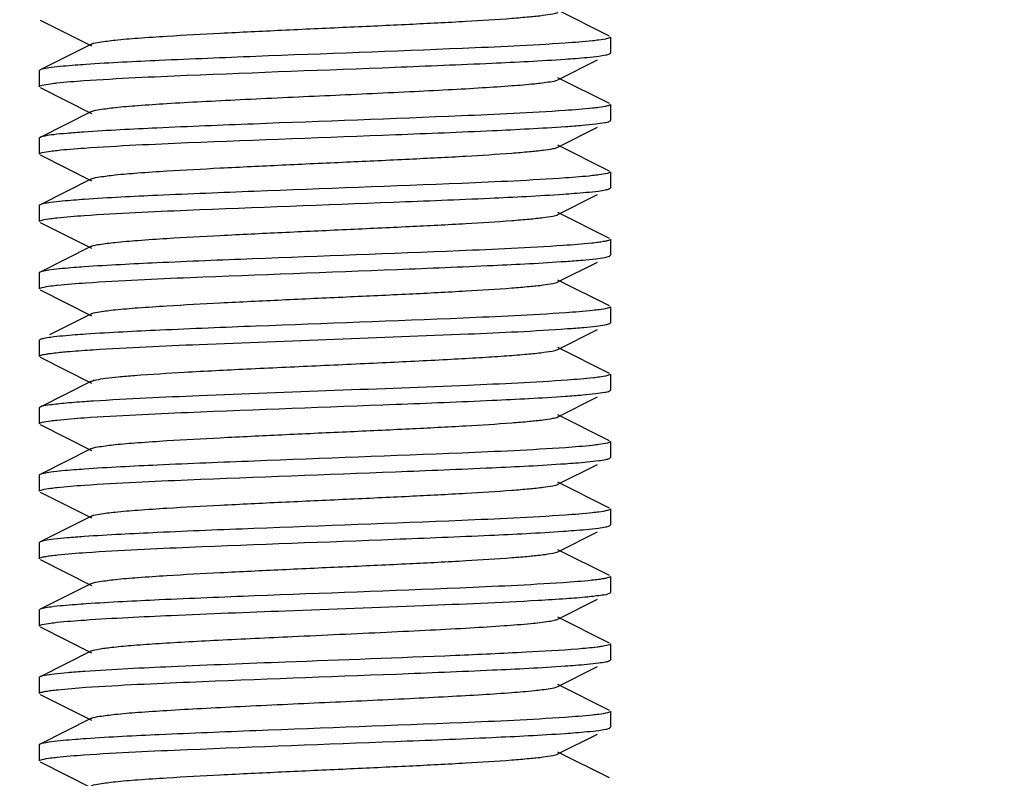
# Model space of a CAD drawing. Units: millimetres. Extents: x 14461 to 18332, y 9121 to 14477.
# Drawn here: x 17119 to 17136, y 12943 to 12956 of the extents above; entities that cross this region are included whole.
import ezdxf

# ---------------------------------------------------------------- set-up
doc = ezdxf.new("R2010")
doc.units = ezdxf.units.MM
doc.layers.add('COTAS', color=7, linetype='Continuous')
doc.styles.add('ARIAL', font='arial.ttf')
doc.dimstyles.new('Diseño_PlanosFabricacion', dxfattribs={"dimscale": 0.8, "dimtxt": 45, "dimasz": 50, "dimexe": 7, "dimexo": 7, "dimgap": 20, "dimtad": 1, "dimtih": 1, "dimtoh": 1, "dimdec": 0, "dimzin": 1, "dimdsep": 46, "dimtxsty": 'ARIAL', "dimcen": 15, "dimadec": 0, "dimazin": 0, "dimtp": 0.05, "dimtm": 0.05, "dimtfac": 1, "dimtdec": 0, "dimtofl": 0, "dimtmove": 0, "dimatfit": 3, "dimfxl": 0, "dimtolj": 1, "dimarcsym": 0})

# ---------------------------------------------------------------- blocks, each defined once
blk = doc.blocks.new('*D5')
at = {"layer": 'COTAS', "color": 0, "lineweight": -2}
for p, q in [((17222.914, 13095.667), (16954.992, 13095.667)), ((16960.592, 13055.667), (16960.592, 12709.417)), ((16960.592, 12324.167), (16960.592, 12640.656)), ((17219.914, 12284.167), (16954.992, 12284.167))]:
    blk.add_line(p, q, dxfattribs=at)
at = {"layer": 'COTAS', "color": 0}
for points in [[(16953.926, 13055.667), (16967.259, 13055.667), (16960.592, 13095.667)], [(16953.926, 12324.167), (16967.259, 12324.167), (16960.592, 12284.167)]]:
    blk.add_solid(points, dxfattribs=at)
at = {"layer": 'Defpoints', "color": 0}
for p in [(17228.514, 13095.667), (16960.592, 12284.167), (17225.514, 12284.167)]:
    blk.add_point(p, dxfattribs=at)
at = {"layer": 'COTAS', "color": 0, "insert": (16960.592, 12675.037), "char_height": 36, "attachment_point": 5, "style": 'ARIAL'}
blk.add_mtext('\\A1;811 mm', dxfattribs=at)

msp = doc.modelspace()

# ---------------------------------------------------------------- linework, layer by layer
at = {"color": 7, "linetype": 'Continuous'}
for p, q in [((17129.5, 12955.531), (17128.597, 12955.984)), ((17119.528, 12955.813), (17120.431, 12955.36)), ((17120.431, 12955.394), (17119.528, 12954.941)), ((17129.514, 12955.517), (17129.514, 12955.237)), ((17129.5, 12955.223), (17129.514, 12955.237)), ((17128.597, 12954.77), (17129.29, 12955.118)), ((17119.528, 12954.941), (17119.514, 12954.927)), ((17119.514, 12954.927), (17119.514, 12954.647)), ((17129.5, 12954.351), (17128.597, 12954.804)), ((17119.528, 12954.633), (17120.431, 12954.18)), ((17129.514, 12954.337), (17129.514, 12954.057)), ((17120.431, 12954.214), (17119.528, 12953.761)), ((17129.5, 12954.043), (17129.514, 12954.057)), ((17128.597, 12953.59), (17129.29, 12953.938)), ((17119.528, 12953.761), (17119.514, 12953.747)), ((17119.514, 12953.747), (17119.514, 12953.467)), ((17129.5, 12953.171), (17128.597, 12953.624)), ((17119.528, 12953.453), (17120.431, 12953)), ((17129.514, 12953.157), (17129.514, 12952.877)), ((17120.431, 12953.034), (17119.528, 12952.581)), ((17129.5, 12952.863), (17129.514, 12952.877)), ((17128.597, 12952.41), (17129.29, 12952.758)), ((17119.528, 12952.581), (17119.514, 12952.567)), ((17119.514, 12952.567), (17119.514, 12952.287)), ((17129.5, 12951.991), (17128.597, 12952.444)), ((17119.528, 12952.273), (17120.431, 12951.82)), ((17129.514, 12951.977), (17129.514, 12951.697)), ((17120.431, 12951.854), (17119.528, 12951.401)), ((17128.597, 12951.23), (17129.29, 12951.578)), ((17129.5, 12951.683), (17129.514, 12951.697)), ((17119.528, 12951.401), (17119.514, 12951.387)), ((17119.514, 12951.387), (17119.514, 12951.107)), ((17129.5, 12950.811), (17128.597, 12951.264)), ((17119.528, 12951.093), (17120.431, 12950.64)), ((17129.514, 12950.797), (17129.514, 12950.517)), ((17120.431, 12950.674), (17119.692, 12950.303)), ((17128.597, 12950.05), (17129.29, 12950.398)), ((17129.5, 12950.503), (17129.514, 12950.517)), ((17119.528, 12950.221), (17119.514, 12950.207)), ((17119.514, 12950.207), (17119.514, 12949.927)), ((17129.5, 12949.631), (17128.597, 12950.084)), ((17119.528, 12949.913), (17120.431, 12949.46)), ((17129.514, 12949.617), (17129.514, 12949.337)), ((17120.431, 12949.494), (17119.528, 12949.041)), ((17129.5, 12949.323), (17129.514, 12949.337)), ((17128.597, 12948.87), (17129.29, 12949.218)), ((17119.528, 12949.041), (17119.514, 12949.027)), ((17119.514, 12949.027), (17119.514, 12948.747)), ((17129.5, 12948.451), (17128.597, 12948.904)), ((17119.528, 12948.733), (17120.431, 12948.28)), ((17120.431, 12948.314), (17119.528, 12947.861)), ((17129.514, 12948.437), (17129.514, 12948.157)), ((17129.5, 12948.143), (17129.514, 12948.157)), ((17128.597, 12947.69), (17129.29, 12948.038)), ((17119.528, 12947.861), (17119.514, 12947.847)), ((17119.514, 12947.847), (17119.514, 12947.567)), ((17129.5, 12947.271), (17128.597, 12947.724)), ((17119.528, 12947.553), (17120.431, 12947.1)), ((17120.431, 12947.134), (17119.528, 12946.681)), ((17129.514, 12947.257), (17129.514, 12946.977)), ((17129.5, 12946.963), (17129.514, 12946.977)), ((17128.597, 12946.51), (17129.29, 12946.858)), ((17119.528, 12946.681), (17119.514, 12946.667)), ((17119.514, 12946.667), (17119.514, 12946.387)), ((17129.5, 12946.091), (17128.597, 12946.544)), ((17119.528, 12946.373), (17120.431, 12945.92)), ((17129.514, 12946.077), (17129.514, 12945.797)), ((17120.431, 12945.954), (17119.528, 12945.501)), ((17129.5, 12945.783), (17129.514, 12945.797)), ((17128.597, 12945.33), (17129.29, 12945.678)), ((17119.528, 12945.501), (17119.514, 12945.487)), ((17119.514, 12945.487), (17119.514, 12945.207)), ((17129.5, 12944.911), (17128.597, 12945.364)), ((17119.528, 12945.193), (17120.431, 12944.74)), ((17129.514, 12944.897), (17129.514, 12944.617)), ((17120.431, 12944.774), (17119.528, 12944.321)), ((17129.5, 12944.603), (17129.514, 12944.617)), ((17128.597, 12944.15), (17129.29, 12944.498)), ((17119.528, 12944.321), (17119.514, 12944.307)), ((17119.514, 12944.307), (17119.514, 12944.027)), ((17129.5, 12943.731), (17128.597, 12944.184)), ((17119.528, 12944.013), (17120.431, 12943.56)), ((17129.514, 12943.717), (17129.514, 12943.437)), ((17120.431, 12943.594), (17119.528, 12943.141)), ((17128.597, 12942.97), (17129.29, 12943.318)), ((17129.5, 12943.423), (17129.514, 12943.437)), ((17119.528, 12943.141), (17119.514, 12943.127)), ((17119.514, 12943.127), (17119.514, 12942.847)), ((17129.5, 12942.551), (17128.597, 12943.004)), ((17119.528, 12942.833), (17120.431, 12942.38))]:
    msp.add_line(p, q, dxfattribs=at)
for points, knots in [([(17120.431, 12955.394), (17120.473, 12955.415), (17120.614, 12955.435), (17120.882, 12955.471), (17121.278, 12955.502), (17121.891, 12955.543), (17122.731, 12955.588), (17123.779, 12955.639), (17124.883, 12955.689), (17125.958, 12955.739), (17126.923, 12955.788), (17127.624, 12955.831), (17128.074, 12955.869), (17128.314, 12955.893), (17128.48, 12955.918), (17128.568, 12955.936), (17128.597, 12955.95)], [0, 0, 0, 0, 0.017434, 0.051006, 0.099804, 0.16217, 0.27649, 0.40786, 0.546256, 0.681118, 0.802164, 0.90018, 0.938141, 0.967746, 0.988439, 1, 1, 1, 1]), ([(17128.724, 12955.41), (17128.124, 12955.368), (17126.317, 12955.288), (17123.948, 12955.203), (17121.75, 12955.114), (17120.758, 12955.065), (17120.329, 12955.036)], [0, 0, 0, 0, 0.214556, 0.645585, 0.846544, 1, 1, 1, 1]), ([(17129.312, 12955.463), (17129.275, 12955.458), (17129.079, 12955.436), (17128.882, 12955.421), (17128.724, 12955.41)], [0, 0, 0, 0, 0.191263, 1, 1, 1, 1]), ([(17129.514, 12955.517), (17129.514, 12955.511), (17129.493, 12955.498), (17129.43, 12955.481), (17129.363, 12955.47), (17129.312, 12955.463)], [0, 0, 0, 0, 0.087023, 0.277152, 1, 1, 1, 1]), ([(17129.312, 12955.183), (17129.352, 12955.189), (17129.415, 12955.199), (17129.479, 12955.212), (17129.5, 12955.223)], [0, 0, 0, 0, 0.637473, 1, 1, 1, 1]), ([(17120.329, 12955.036), (17120.267, 12955.031), (17120.064, 12955.017), (17119.861, 12955), (17119.721, 12954.981)], [0, 0, 0, 0, 0.307505, 1, 1, 1, 1]), ([(17120.294, 12954.753), (17120.896, 12954.795), (17122.713, 12954.876), (17125.095, 12954.962), (17127.303, 12955.051), (17128.296, 12955.1), (17128.724, 12955.13)], [0, 0, 0, 0, 0.214576, 0.646641, 0.847527, 1, 1, 1, 1]), ([(17128.724, 12955.13), (17128.784, 12955.134), (17128.98, 12955.149), (17129.177, 12955.165), (17129.312, 12955.183)], [0, 0, 0, 0, 0.307503, 1, 1, 1, 1]), ([(17119.721, 12954.981), (17119.68, 12954.976), (17119.615, 12954.965), (17119.549, 12954.952), (17119.528, 12954.941)], [0, 0, 0, 0, 0.6387, 1, 1, 1, 1]), ([(17119.514, 12954.647), (17119.514, 12954.653), (17119.534, 12954.666), (17119.597, 12954.683), (17119.663, 12954.693), (17119.713, 12954.7)], [0, 0, 0, 0, 0.087265, 0.277408, 1, 1, 1, 1]), ([(17119.713, 12954.7), (17119.75, 12954.705), (17119.943, 12954.728), (17120.137, 12954.742), (17120.294, 12954.753)], [0, 0, 0, 0, 0.191239, 1, 1, 1, 1]), ([(17120.431, 12954.214), (17120.473, 12954.236), (17120.615, 12954.255), (17120.882, 12954.291), (17121.278, 12954.322), (17121.781, 12954.356), (17122.379, 12954.39), (17123.3, 12954.436), (17124.514, 12954.492), (17125.728, 12954.547), (17126.649, 12954.594), (17127.246, 12954.628), (17127.75, 12954.662), (17128.145, 12954.693), (17128.413, 12954.728), (17128.554, 12954.748), (17128.597, 12954.77)], [0, 0, 0, 0, 0.017423, 0.051008, 0.099814, 0.162179, 0.236048, 0.31888, 0.500012, 0.68114, 0.763981, 0.837829, 0.900208, 0.94899, 0.982575, 1, 1, 1, 1]), ([(17129.514, 12954.337), (17129.514, 12954.331), (17129.493, 12954.318), (17129.43, 12954.301), (17129.363, 12954.29), (17129.312, 12954.283)], [0, 0, 0, 0, 0.087007, 0.27713, 1, 1, 1, 1]), ([(17128.724, 12954.23), (17128.119, 12954.188), (17126.299, 12954.107), (17123.915, 12954.022), (17121.71, 12953.932), (17120.72, 12953.883), (17120.294, 12953.853)], [0, 0, 0, 0, 0.215325, 0.647616, 0.848125, 1, 1, 1, 1]), ([(17129.312, 12954.283), (17129.275, 12954.278), (17129.079, 12954.256), (17128.883, 12954.241), (17128.724, 12954.23)], [0, 0, 0, 0, 0.19131, 1, 1, 1, 1]), ([(17128.73, 12953.95), (17128.83, 12953.957), (17129.006, 12953.971), (17129.235, 12953.992), (17129.391, 12954.015), (17129.474, 12954.03), (17129.5, 12954.043)], [0, 0, 0, 0, 0.38496, 0.682449, 0.888022, 1, 1, 1, 1]), ([(17120.294, 12953.853), (17120.195, 12953.846), (17120.02, 12953.833), (17119.791, 12953.812), (17119.636, 12953.789), (17119.554, 12953.774), (17119.528, 12953.761)], [0, 0, 0, 0, 0.384895, 0.682346, 0.887936, 1, 1, 1, 1]), ([(17120.301, 12953.574), (17120.905, 12953.616), (17122.724, 12953.697), (17125.107, 12953.782), (17127.313, 12953.871), (17128.304, 12953.921), (17128.73, 12953.95)], [0, 0, 0, 0, 0.215117, 0.64732, 0.84793, 1, 1, 1, 1]), ([(17119.514, 12953.467), (17119.514, 12953.473), (17119.534, 12953.486), (17119.597, 12953.503), (17119.664, 12953.514), (17119.715, 12953.52)], [0, 0, 0, 0, 0.087077, 0.277207, 1, 1, 1, 1]), ([(17119.715, 12953.52), (17119.752, 12953.525), (17119.947, 12953.548), (17120.143, 12953.563), (17120.301, 12953.574)], [0, 0, 0, 0, 0.191287, 1, 1, 1, 1]), ([(17120.431, 12953.034), (17120.473, 12953.055), (17120.614, 12953.075), (17120.882, 12953.111), (17121.278, 12953.142), (17121.891, 12953.183), (17122.731, 12953.228), (17123.779, 12953.279), (17124.883, 12953.329), (17125.958, 12953.379), (17126.923, 12953.428), (17127.624, 12953.471), (17128.074, 12953.509), (17128.314, 12953.533), (17128.48, 12953.558), (17128.568, 12953.576), (17128.596, 12953.59)], [0, 0, 0, 0, 0.01742, 0.051001, 0.099796, 0.16216, 0.276489, 0.407859, 0.546254, 0.681119, 0.802173, 0.900195, 0.938145, 0.967755, 0.988452, 1, 1, 1, 1]), ([(17129.514, 12953.157), (17129.514, 12953.151), (17129.493, 12953.138), (17129.43, 12953.121), (17129.364, 12953.11), (17129.314, 12953.104)], [0, 0, 0, 0, 0.087189, 0.277327, 1, 1, 1, 1]), ([(17128.73, 12953.05), (17128.128, 12953.008), (17126.31, 12952.927), (17123.927, 12952.842), (17121.72, 12952.753), (17120.728, 12952.704), (17120.301, 12952.674)], [0, 0, 0, 0, 0.214817, 0.646915, 0.847692, 1, 1, 1, 1]), ([(17129.314, 12953.104), (17129.277, 12953.099), (17129.083, 12953.076), (17128.888, 12953.061), (17128.73, 12953.05)], [0, 0, 0, 0, 0.191238, 1, 1, 1, 1]), ([(17128.692, 12952.768), (17128.755, 12952.772), (17128.959, 12952.787), (17129.164, 12952.804), (17129.305, 12952.822)], [0, 0, 0, 0, 0.3075, 1, 1, 1, 1]), ([(17129.305, 12952.822), (17129.347, 12952.828), (17129.412, 12952.838), (17129.478, 12952.852), (17129.5, 12952.863)], [0, 0, 0, 0, 0.638986, 1, 1, 1, 1]), ([(17119.715, 12952.62), (17119.674, 12952.615), (17119.612, 12952.605), (17119.549, 12952.591), (17119.528, 12952.581)], [0, 0, 0, 0, 0.637307, 1, 1, 1, 1]), ([(17120.301, 12952.674), (17120.241, 12952.67), (17120.045, 12952.655), (17119.849, 12952.638), (17119.715, 12952.62)], [0, 0, 0, 0, 0.307535, 1, 1, 1, 1]), ([(17120.301, 12952.394), (17120.899, 12952.435), (17122.704, 12952.516), (17125.072, 12952.601), (17127.27, 12952.689), (17128.262, 12952.738), (17128.692, 12952.768)], [0, 0, 0, 0, 0.214277, 0.645149, 0.846243, 1, 1, 1, 1]), ([(17119.514, 12952.287), (17119.514, 12952.293), (17119.534, 12952.306), (17119.597, 12952.323), (17119.664, 12952.334), (17119.715, 12952.34)], [0, 0, 0, 0, 0.087083, 0.277216, 1, 1, 1, 1]), ([(17119.715, 12952.34), (17119.752, 12952.345), (17119.947, 12952.368), (17120.143, 12952.383), (17120.301, 12952.394)], [0, 0, 0, 0, 0.191271, 1, 1, 1, 1]), ([(17120.431, 12951.854), (17120.473, 12951.875), (17120.614, 12951.895), (17120.882, 12951.931), (17121.278, 12951.962), (17121.891, 12952.003), (17122.731, 12952.048), (17123.779, 12952.099), (17124.883, 12952.149), (17125.958, 12952.199), (17126.923, 12952.248), (17127.624, 12952.291), (17128.074, 12952.329), (17128.314, 12952.353), (17128.48, 12952.378), (17128.568, 12952.396), (17128.596, 12952.41)], [0, 0, 0, 0, 0.017411, 0.051003, 0.099789, 0.162161, 0.27649, 0.407859, 0.546254, 0.681122, 0.80218, 0.900198, 0.93815, 0.967754, 0.988461, 1, 1, 1, 1]), ([(17129.305, 12951.922), (17129.266, 12951.917), (17129.062, 12951.894), (17128.857, 12951.879), (17128.692, 12951.868)], [0, 0, 0, 0, 0.191244, 1, 1, 1, 1]), ([(17129.514, 12951.977), (17129.514, 12951.971), (17129.492, 12951.958), (17129.454, 12951.948), (17129.387, 12951.934), (17129.335, 12951.926), (17129.305, 12951.922)], [0, 0, 0, 0, 0.086329, 0.276354, 0.580586, 1, 1, 1, 1]), ([(17128.692, 12951.868), (17128.086, 12951.826), (17126.273, 12951.746), (17123.899, 12951.661), (17121.708, 12951.572), (17120.725, 12951.523), (17120.301, 12951.494)], [0, 0, 0, 0, 0.216787, 0.648341, 0.848257, 1, 1, 1, 1]), ([(17120.333, 12951.216), (17120.94, 12951.257), (17122.756, 12951.338), (17125.132, 12951.423), (17127.325, 12951.512), (17128.309, 12951.561), (17128.732, 12951.591)], [0, 0, 0, 0, 0.216847, 0.648603, 0.848486, 1, 1, 1, 1]), ([(17128.732, 12951.591), (17128.831, 12951.597), (17129.007, 12951.611), (17129.236, 12951.632), (17129.392, 12951.655), (17129.474, 12951.67), (17129.5, 12951.683)], [0, 0, 0, 0, 0.384945, 0.682411, 0.887989, 1, 1, 1, 1]), ([(17119.715, 12951.44), (17119.674, 12951.435), (17119.612, 12951.425), (17119.549, 12951.411), (17119.528, 12951.401)], [0, 0, 0, 0, 0.63729, 1, 1, 1, 1]), ([(17120.301, 12951.494), (17120.241, 12951.49), (17120.045, 12951.475), (17119.849, 12951.458), (17119.715, 12951.44)], [0, 0, 0, 0, 0.307554, 1, 1, 1, 1]), ([(17120.431, 12950.674), (17120.473, 12950.695), (17120.614, 12950.715), (17120.882, 12950.751), (17121.278, 12950.782), (17121.891, 12950.823), (17122.731, 12950.868), (17123.779, 12950.919), (17124.883, 12950.969), (17125.958, 12951.019), (17126.923, 12951.068), (17127.624, 12951.111), (17128.074, 12951.149), (17128.314, 12951.173), (17128.48, 12951.198), (17128.568, 12951.216), (17128.596, 12951.23)], [0, 0, 0, 0, 0.017406, 0.051005, 0.099785, 0.162165, 0.276491, 0.407858, 0.546254, 0.681126, 0.802183, 0.900197, 0.938156, 0.967751, 0.988467, 1, 1, 1, 1]), ([(17119.514, 12951.107), (17119.514, 12951.113), (17119.535, 12951.126), (17119.598, 12951.143), (17119.666, 12951.154), (17119.717, 12951.161)], [0, 0, 0, 0, 0.08688, 0.27697, 1, 1, 1, 1]), ([(17119.717, 12951.161), (17119.756, 12951.166), (17119.961, 12951.189), (17120.166, 12951.205), (17120.333, 12951.216)], [0, 0, 0, 0, 0.190137, 1, 1, 1, 1]), ([(17129.317, 12950.744), (17129.28, 12950.739), (17129.086, 12950.716), (17128.89, 12950.702), (17128.732, 12950.691)], [0, 0, 0, 0, 0.190641, 1, 1, 1, 1]), ([(17129.514, 12950.797), (17129.514, 12950.791), (17129.494, 12950.778), (17129.432, 12950.761), (17129.367, 12950.751), (17129.317, 12950.744)], [0, 0, 0, 0, 0.087501, 0.277647, 1, 1, 1, 1]), ([(17128.732, 12950.691), (17128.134, 12950.649), (17126.328, 12950.568), (17123.958, 12950.483), (17121.757, 12950.394), (17120.763, 12950.345), (17120.333, 12950.316)], [0, 0, 0, 0, 0.214017, 0.645022, 0.846213, 1, 1, 1, 1]), ([(17120.457, 12950.044), (17121.075, 12950.084), (17122.486, 12950.146), (17124.675, 12950.228), (17126.825, 12950.31), (17128.184, 12950.371), (17128.764, 12950.413)], [0, 0, 0, 0, 0.223456, 0.509335, 0.790224, 1, 1, 1, 1]), ([(17128.764, 12950.413), (17128.859, 12950.42), (17129.027, 12950.433), (17129.246, 12950.453), (17129.396, 12950.476), (17129.475, 12950.49), (17129.5, 12950.503)], [0, 0, 0, 0, 0.384309, 0.681424, 0.887162, 1, 1, 1, 1]), ([(17119.717, 12950.261), (17119.676, 12950.255), (17119.613, 12950.245), (17119.549, 12950.231), (17119.528, 12950.221)], [0, 0, 0, 0, 0.637773, 1, 1, 1, 1]), ([(17120.333, 12950.316), (17120.27, 12950.312), (17120.064, 12950.297), (17119.858, 12950.279), (17119.717, 12950.261)], [0, 0, 0, 0, 0.308592, 1, 1, 1, 1]), ([(17119.941, 12950.005), (17119.978, 12950.009), (17120.15, 12950.024), (17120.322, 12950.036), (17120.457, 12950.044)], [0, 0, 0, 0, 0.215985, 1, 1, 1, 1]), ([(17121.187, 12949.594), (17121.476, 12949.617), (17122.129, 12949.657), (17123.188, 12949.711), (17124.368, 12949.765), (17125.561, 12949.82), (17126.514, 12949.866), (17127.201, 12949.906), (17127.631, 12949.933), (17127.99, 12949.961), (17128.271, 12949.987), (17128.463, 12950.015), (17128.565, 12950.034), (17128.596, 12950.05)], [0, 0, 0, 0, 0.11705, 0.264285, 0.428264, 0.594098, 0.746673, 0.81358, 0.872121, 0.921005, 0.959082, 0.985582, 1, 1, 1, 1]), ([(17119.514, 12949.927), (17119.514, 12949.938), (17119.564, 12949.954), (17119.595, 12949.961), (17119.622, 12949.966)], [0, 0, 0, 0, 0.286442, 1, 1, 1, 1]), ([(17119.622, 12949.966), (17119.642, 12949.97), (17119.748, 12949.986), (17119.854, 12949.997), (17119.941, 12950.005)], [0, 0, 0, 0, 0.190245, 1, 1, 1, 1]), ([(17120.431, 12949.494), (17120.457, 12949.507), (17120.54, 12949.524), (17120.696, 12949.549), (17120.92, 12949.572), (17121.091, 12949.587), (17121.187, 12949.594)], [0, 0, 0, 0, 0.116961, 0.32505, 0.621554, 1, 1, 1, 1]), ([(17128.764, 12949.513), (17128.184, 12949.471), (17126.825, 12949.41), (17124.675, 12949.328), (17122.486, 12949.246), (17121.075, 12949.184), (17120.457, 12949.144)], [0, 0, 0, 0, 0.209776, 0.490665, 0.776544, 1, 1, 1, 1]), ([(17129.323, 12949.565), (17129.287, 12949.56), (17129.102, 12949.538), (17128.915, 12949.524), (17128.764, 12949.513)], [0, 0, 0, 0, 0.191127, 1, 1, 1, 1]), ([(17129.514, 12949.617), (17129.514, 12949.611), (17129.494, 12949.599), (17129.434, 12949.582), (17129.371, 12949.571), (17129.323, 12949.565)], [0, 0, 0, 0, 0.088035, 0.278224, 1, 1, 1, 1]), ([(17120.301, 12948.854), (17120.904, 12948.896), (17122.723, 12948.977), (17125.105, 12949.062), (17127.311, 12949.151), (17128.302, 12949.2), (17128.729, 12949.23)], [0, 0, 0, 0, 0.215084, 0.647184, 0.847845, 1, 1, 1, 1]), ([(17128.729, 12949.23), (17128.828, 12949.237), (17129.005, 12949.251), (17129.234, 12949.272), (17129.391, 12949.295), (17129.474, 12949.31), (17129.5, 12949.323)], [0, 0, 0, 0, 0.384999, 0.682502, 0.888066, 1, 1, 1, 1]), ([(17119.941, 12949.105), (17119.848, 12949.096), (17119.712, 12949.078), (17119.569, 12949.062), (17119.528, 12949.041)], [0, 0, 0, 0, 0.666096, 1, 1, 1, 1]), ([(17120.457, 12949.144), (17120.408, 12949.141), (17120.236, 12949.13), (17120.064, 12949.117), (17119.941, 12949.105)], [0, 0, 0, 0, 0.283212, 1, 1, 1, 1]), ([(17119.715, 12948.8), (17119.752, 12948.805), (17119.947, 12948.828), (17120.143, 12948.843), (17120.301, 12948.854)], [0, 0, 0, 0, 0.191268, 1, 1, 1, 1]), ([(17120.431, 12948.314), (17120.473, 12948.335), (17120.614, 12948.355), (17120.882, 12948.391), (17121.278, 12948.422), (17121.891, 12948.463), (17122.731, 12948.508), (17123.779, 12948.559), (17124.883, 12948.609), (17125.958, 12948.659), (17126.923, 12948.708), (17127.624, 12948.751), (17128.074, 12948.789), (17128.314, 12948.813), (17128.48, 12948.838), (17128.568, 12948.856), (17128.596, 12948.87)], [0, 0, 0, 0, 0.017417, 0.051011, 0.099788, 0.162173, 0.276493, 0.407858, 0.546257, 0.681128, 0.802176, 0.900185, 0.938159, 0.967743, 0.988459, 1, 1, 1, 1]), ([(17119.514, 12948.747), (17119.514, 12948.753), (17119.534, 12948.766), (17119.597, 12948.783), (17119.664, 12948.794), (17119.715, 12948.8)], [0, 0, 0, 0, 0.087087, 0.277219, 1, 1, 1, 1]), ([(17128.729, 12948.33), (17128.126, 12948.288), (17126.308, 12948.207), (17123.926, 12948.122), (17121.72, 12948.033), (17120.728, 12947.984), (17120.301, 12947.954)], [0, 0, 0, 0, 0.21492, 0.647001, 0.847713, 1, 1, 1, 1]), ([(17129.314, 12948.384), (17129.277, 12948.379), (17129.082, 12948.356), (17128.887, 12948.341), (17128.729, 12948.33)], [0, 0, 0, 0, 0.191167, 1, 1, 1, 1]), ([(17129.514, 12948.437), (17129.514, 12948.431), (17129.493, 12948.418), (17129.43, 12948.401), (17129.364, 12948.39), (17129.314, 12948.384)], [0, 0, 0, 0, 0.087182, 0.27732, 1, 1, 1, 1]), ([(17129.313, 12948.104), (17129.353, 12948.109), (17129.416, 12948.119), (17129.479, 12948.133), (17129.5, 12948.143)], [0, 0, 0, 0, 0.637274, 1, 1, 1, 1]), ([(17120.301, 12947.954), (17120.241, 12947.95), (17120.045, 12947.935), (17119.849, 12947.918), (17119.715, 12947.9)], [0, 0, 0, 0, 0.307557, 1, 1, 1, 1]), ([(17120.3, 12947.674), (17120.903, 12947.716), (17122.72, 12947.797), (17125.102, 12947.882), (17127.307, 12947.971), (17128.299, 12948.02), (17128.726, 12948.05)], [0, 0, 0, 0, 0.214968, 0.647, 0.847697, 1, 1, 1, 1]), ([(17128.726, 12948.05), (17128.786, 12948.054), (17128.982, 12948.069), (17129.178, 12948.085), (17129.313, 12948.104)], [0, 0, 0, 0, 0.307604, 1, 1, 1, 1]), ([(17119.715, 12947.9), (17119.674, 12947.895), (17119.612, 12947.885), (17119.549, 12947.871), (17119.528, 12947.861)], [0, 0, 0, 0, 0.637283, 1, 1, 1, 1]), ([(17119.514, 12947.567), (17119.514, 12947.573), (17119.534, 12947.586), (17119.597, 12947.603), (17119.663, 12947.613), (17119.713, 12947.62)], [0, 0, 0, 0, 0.087194, 0.277333, 1, 1, 1, 1]), ([(17119.713, 12947.62), (17119.751, 12947.625), (17119.946, 12947.648), (17120.141, 12947.663), (17120.3, 12947.674)], [0, 0, 0, 0, 0.191083, 1, 1, 1, 1]), ([(17120.431, 12947.134), (17120.473, 12947.155), (17120.614, 12947.175), (17120.882, 12947.211), (17121.278, 12947.242), (17121.891, 12947.283), (17122.731, 12947.328), (17123.779, 12947.379), (17124.883, 12947.429), (17125.958, 12947.479), (17126.923, 12947.528), (17127.624, 12947.571), (17128.074, 12947.609), (17128.314, 12947.633), (17128.48, 12947.658), (17128.568, 12947.676), (17128.597, 12947.69)], [0, 0, 0, 0, 0.017427, 0.051011, 0.099795, 0.162175, 0.276492, 0.407859, 0.546258, 0.681124, 0.80217, 0.90018, 0.938153, 0.967742, 0.988449, 1, 1, 1, 1]), ([(17128.726, 12947.15), (17128.122, 12947.108), (17126.304, 12947.027), (17123.922, 12946.942), (17121.718, 12946.853), (17120.727, 12946.803), (17120.3, 12946.774)], [0, 0, 0, 0, 0.215096, 0.647143, 0.847801, 1, 1, 1, 1]), ([(17129.313, 12947.204), (17129.276, 12947.199), (17129.08, 12947.176), (17128.884, 12947.161), (17128.726, 12947.15)], [0, 0, 0, 0, 0.191217, 1, 1, 1, 1]), ([(17129.514, 12947.257), (17129.514, 12947.251), (17129.493, 12947.238), (17129.43, 12947.221), (17129.363, 12947.21), (17129.313, 12947.204)], [0, 0, 0, 0, 0.087093, 0.277224, 1, 1, 1, 1]), ([(17128.685, 12946.867), (17128.748, 12946.872), (17128.955, 12946.887), (17129.162, 12946.904), (17129.305, 12946.922)], [0, 0, 0, 0, 0.307871, 1, 1, 1, 1]), ([(17129.305, 12946.922), (17129.347, 12946.928), (17129.412, 12946.938), (17129.478, 12946.952), (17129.5, 12946.963)], [0, 0, 0, 0, 0.638946, 1, 1, 1, 1]), ([(17120.3, 12946.774), (17120.2, 12946.767), (17120.024, 12946.753), (17119.793, 12946.732), (17119.636, 12946.709), (17119.554, 12946.694), (17119.528, 12946.681)], [0, 0, 0, 0, 0.385023, 0.682535, 0.888092, 1, 1, 1, 1]), ([(17120.336, 12946.496), (17120.936, 12946.537), (17122.734, 12946.617), (17125.091, 12946.701), (17127.273, 12946.79), (17128.258, 12946.838), (17128.685, 12946.867)], [0, 0, 0, 0, 0.215894, 0.646061, 0.846452, 1, 1, 1, 1]), ([(17119.514, 12946.387), (17119.514, 12946.393), (17119.535, 12946.406), (17119.573, 12946.416), (17119.639, 12946.43), (17119.691, 12946.437), (17119.721, 12946.441)], [0, 0, 0, 0, 0.086478, 0.276504, 0.580673, 1, 1, 1, 1]), ([(17119.721, 12946.441), (17119.76, 12946.446), (17119.964, 12946.47), (17120.17, 12946.485), (17120.336, 12946.496)], [0, 0, 0, 0, 0.190866, 1, 1, 1, 1]), ([(17120.431, 12945.954), (17120.473, 12945.975), (17120.614, 12945.995), (17120.882, 12946.031), (17121.278, 12946.062), (17121.891, 12946.103), (17122.731, 12946.148), (17123.779, 12946.199), (17124.883, 12946.249), (17125.958, 12946.299), (17126.923, 12946.348), (17127.624, 12946.391), (17128.074, 12946.429), (17128.314, 12946.453), (17128.48, 12946.478), (17128.568, 12946.496), (17128.597, 12946.51)], [0, 0, 0, 0, 0.017434, 0.051009, 0.099802, 0.162174, 0.276491, 0.407859, 0.546257, 0.68112, 0.802165, 0.900178, 0.938145, 0.967743, 0.988441, 1, 1, 1, 1]), ([(17129.514, 12946.077), (17129.514, 12946.071), (17129.492, 12946.058), (17129.454, 12946.048), (17129.387, 12946.034), (17129.335, 12946.026), (17129.305, 12946.022)], [0, 0, 0, 0, 0.086347, 0.276366, 0.580587, 1, 1, 1, 1]), ([(17128.685, 12945.967), (17128.083, 12945.926), (17126.283, 12945.846), (17123.926, 12945.762), (17121.745, 12945.674), (17120.762, 12945.625), (17120.336, 12945.596)], [0, 0, 0, 0, 0.216373, 0.646667, 0.846837, 1, 1, 1, 1]), ([(17129.305, 12946.022), (17129.266, 12946.017), (17129.059, 12945.994), (17128.852, 12945.979), (17128.685, 12945.967)], [0, 0, 0, 0, 0.190852, 1, 1, 1, 1]), ([(17128.249, 12945.66), (17128.412, 12945.67), (17128.701, 12945.688), (17129.078, 12945.715), (17129.329, 12945.747), (17129.461, 12945.763), (17129.5, 12945.783)], [0, 0, 0, 0, 0.39013, 0.691443, 0.896226, 1, 1, 1, 1]), ([(17119.721, 12945.541), (17119.679, 12945.536), (17119.615, 12945.525), (17119.549, 12945.512), (17119.528, 12945.501)], [0, 0, 0, 0, 0.638637, 1, 1, 1, 1]), ([(17120.336, 12945.596), (17120.273, 12945.592), (17120.068, 12945.577), (17119.862, 12945.56), (17119.721, 12945.541)], [0, 0, 0, 0, 0.307869, 1, 1, 1, 1]), ([(17123.826, 12945.476), (17124.631, 12945.507), (17126.106, 12945.561), (17127.58, 12945.623), (17128.249, 12945.66)], [0, 0, 0, 0, 0.546059, 1, 1, 1, 1]), ([(17120.311, 12945.314), (17120.815, 12945.349), (17121.987, 12945.405), (17123.158, 12945.451), (17123.826, 12945.476)], [0, 0, 0, 0, 0.430418, 1, 1, 1, 1]), ([(17119.514, 12945.207), (17119.514, 12945.213), (17119.534, 12945.226), (17119.597, 12945.243), (17119.663, 12945.253), (17119.713, 12945.26)], [0, 0, 0, 0, 0.087232, 0.277361, 1, 1, 1, 1]), ([(17119.713, 12945.26), (17119.751, 12945.265), (17119.95, 12945.288), (17120.149, 12945.303), (17120.311, 12945.314)], [0, 0, 0, 0, 0.190422, 1, 1, 1, 1]), ([(17123.95, 12945.026), (17124.498, 12945.051), (17125.303, 12945.088), (17126.34, 12945.138), (17127.028, 12945.175), (17127.613, 12945.211), (17128.071, 12945.248), (17128.367, 12945.278), (17128.525, 12945.307), (17128.578, 12945.321), (17128.597, 12945.33)], [0, 0, 0, 0, 0.353011, 0.518894, 0.668594, 0.796137, 0.896248, 0.964993, 0.986762, 1, 1, 1, 1]), ([(17120.431, 12944.774), (17120.468, 12944.793), (17120.588, 12944.812), (17120.815, 12944.843), (17121.149, 12944.872), (17121.575, 12944.903), (17122.085, 12944.933), (17122.885, 12944.976), (17123.515, 12945.006), (17123.95, 12945.026)], [0, 0, 0, 0, 0.035075, 0.101035, 0.196529, 0.31883, 0.464626, 0.629959, 1, 1, 1, 1]), ([(17129.369, 12944.852), (17129.342, 12944.847), (17129.2, 12944.828), (17129.057, 12944.816), (17128.942, 12944.806)], [0, 0, 0, 0, 0.1905, 1, 1, 1, 1]), ([(17129.514, 12944.897), (17129.514, 12944.883), (17129.444, 12944.867), (17129.405, 12944.857), (17129.369, 12944.852)], [0, 0, 0, 0, 0.278891, 1, 1, 1, 1]), ([(17128.942, 12944.806), (17128.64, 12944.782), (17127.926, 12944.741), (17126.221, 12944.664), (17124.817, 12944.614), (17123.826, 12944.576)], [0, 0, 0, 0, 0.177438, 0.418837, 1, 1, 1, 1]), ([(17123.826, 12944.576), (17123.158, 12944.551), (17121.987, 12944.505), (17120.815, 12944.449), (17120.311, 12944.414)], [0, 0, 0, 0, 0.569582, 1, 1, 1, 1]), ([(17120.329, 12944.136), (17120.934, 12944.177), (17122.747, 12944.258), (17125.121, 12944.342), (17127.314, 12944.431), (17128.299, 12944.48), (17128.724, 12944.51)], [0, 0, 0, 0, 0.216421, 0.647957, 0.848041, 1, 1, 1, 1]), ([(17128.724, 12944.51), (17128.784, 12944.514), (17128.98, 12944.529), (17129.177, 12944.545), (17129.312, 12944.563)], [0, 0, 0, 0, 0.307556, 1, 1, 1, 1]), ([(17129.312, 12944.563), (17129.352, 12944.569), (17129.415, 12944.579), (17129.479, 12944.592), (17129.5, 12944.603)], [0, 0, 0, 0, 0.637434, 1, 1, 1, 1]), ([(17120.311, 12944.414), (17120.21, 12944.407), (17120.031, 12944.394), (17119.797, 12944.372), (17119.638, 12944.349), (17119.554, 12944.334), (17119.528, 12944.321)], [0, 0, 0, 0, 0.385254, 0.682886, 0.888387, 1, 1, 1, 1]), ([(17119.514, 12944.027), (17119.514, 12944.033), (17119.535, 12944.046), (17119.573, 12944.056), (17119.64, 12944.07), (17119.691, 12944.077), (17119.721, 12944.081)], [0, 0, 0, 0, 0.08645, 0.276483, 0.580667, 1, 1, 1, 1]), ([(17119.721, 12944.081), (17119.76, 12944.086), (17119.962, 12944.109), (17120.165, 12944.124), (17120.329, 12944.136)], [0, 0, 0, 0, 0.191252, 1, 1, 1, 1]), ([(17120.431, 12943.594), (17120.473, 12943.615), (17120.614, 12943.635), (17120.882, 12943.671), (17121.278, 12943.702), (17121.781, 12943.736), (17122.378, 12943.77), (17123.3, 12943.816), (17124.514, 12943.872), (17125.728, 12943.927), (17126.649, 12943.974), (17127.246, 12944.008), (17127.75, 12944.042), (17128.145, 12944.073), (17128.413, 12944.108), (17128.554, 12944.128), (17128.597, 12944.15)], [0, 0, 0, 0, 0.017426, 0.051002, 0.099802, 0.162166, 0.236034, 0.318864, 0.499998, 0.68113, 0.763974, 0.837824, 0.900207, 0.948989, 0.982577, 1, 1, 1, 1]), ([(17129.312, 12943.663), (17129.275, 12943.658), (17129.079, 12943.636), (17128.882, 12943.621), (17128.724, 12943.61)], [0, 0, 0, 0, 0.191263, 1, 1, 1, 1]), ([(17129.514, 12943.717), (17129.514, 12943.711), (17129.493, 12943.698), (17129.43, 12943.681), (17129.363, 12943.67), (17129.312, 12943.663)], [0, 0, 0, 0, 0.087023, 0.277151, 1, 1, 1, 1]), ([(17128.724, 12943.61), (17128.124, 12943.568), (17126.317, 12943.488), (17123.948, 12943.403), (17121.75, 12943.314), (17120.758, 12943.265), (17120.329, 12943.236)], [0, 0, 0, 0, 0.214558, 0.645587, 0.846546, 1, 1, 1, 1]), ([(17120.294, 12942.953), (17120.896, 12942.995), (17122.713, 12943.076), (17125.095, 12943.162), (17127.303, 12943.251), (17128.296, 12943.3), (17128.724, 12943.33)], [0, 0, 0, 0, 0.214574, 0.646639, 0.847526, 1, 1, 1, 1]), ([(17128.724, 12943.33), (17128.784, 12943.334), (17128.98, 12943.349), (17129.177, 12943.365), (17129.312, 12943.383)], [0, 0, 0, 0, 0.307503, 1, 1, 1, 1]), ([(17129.312, 12943.383), (17129.352, 12943.389), (17129.415, 12943.399), (17129.479, 12943.412), (17129.5, 12943.423)], [0, 0, 0, 0, 0.637474, 1, 1, 1, 1]), ([(17119.721, 12943.181), (17119.68, 12943.176), (17119.615, 12943.165), (17119.549, 12943.152), (17119.528, 12943.141)], [0, 0, 0, 0, 0.638698, 1, 1, 1, 1]), ([(17120.329, 12943.236), (17120.267, 12943.231), (17120.064, 12943.217), (17119.861, 12943.2), (17119.721, 12943.181)], [0, 0, 0, 0, 0.307504, 1, 1, 1, 1]), ([(17119.713, 12942.9), (17119.75, 12942.905), (17119.943, 12942.928), (17120.137, 12942.942), (17120.294, 12942.953)], [0, 0, 0, 0, 0.191239, 1, 1, 1, 1]), ([(17120.431, 12942.414), (17120.473, 12942.435), (17120.614, 12942.455), (17120.882, 12942.491), (17121.278, 12942.522), (17121.891, 12942.563), (17122.731, 12942.608), (17123.779, 12942.659), (17124.883, 12942.709), (17125.958, 12942.759), (17126.923, 12942.808), (17127.624, 12942.851), (17128.074, 12942.889), (17128.314, 12942.913), (17128.48, 12942.938), (17128.568, 12942.956), (17128.596, 12942.97)], [0, 0, 0, 0, 0.017417, 0.051001, 0.099794, 0.16216, 0.276489, 0.407859, 0.546253, 0.68112, 0.802175, 0.900197, 0.938146, 0.967755, 0.988455, 1, 1, 1, 1]), ([(17119.514, 12942.847), (17119.514, 12942.853), (17119.534, 12942.866), (17119.597, 12942.883), (17119.663, 12942.893), (17119.713, 12942.9)], [0, 0, 0, 0, 0.087266, 0.277409, 1, 1, 1, 1])]:
    msp.add_open_spline(points, degree=3, knots=knots, dxfattribs=at)

# ---------------------------------------------------------------- dimensions: what is measured, and where the dimension line sits
at = {"layer": 'COTAS'}
dim = msp.add_linear_dim(base=(16960.592439734, 12284.166912948), p1=(17228.513667471, 13095.666912948), p2=(17225.513667471, 12284.166912948), angle=90, dimstyle='Diseño_PlanosFabricacion', override={"dimpost": ' mm'}, dxfattribs=at)
dim.commit()
dim.dimension.update_dxf_attribs({"geometry": '*D5', "text_midpoint": (16960.592439734, 12675.036796987), "dimtype": 160})

doc.saveas('drawing.dxf')
